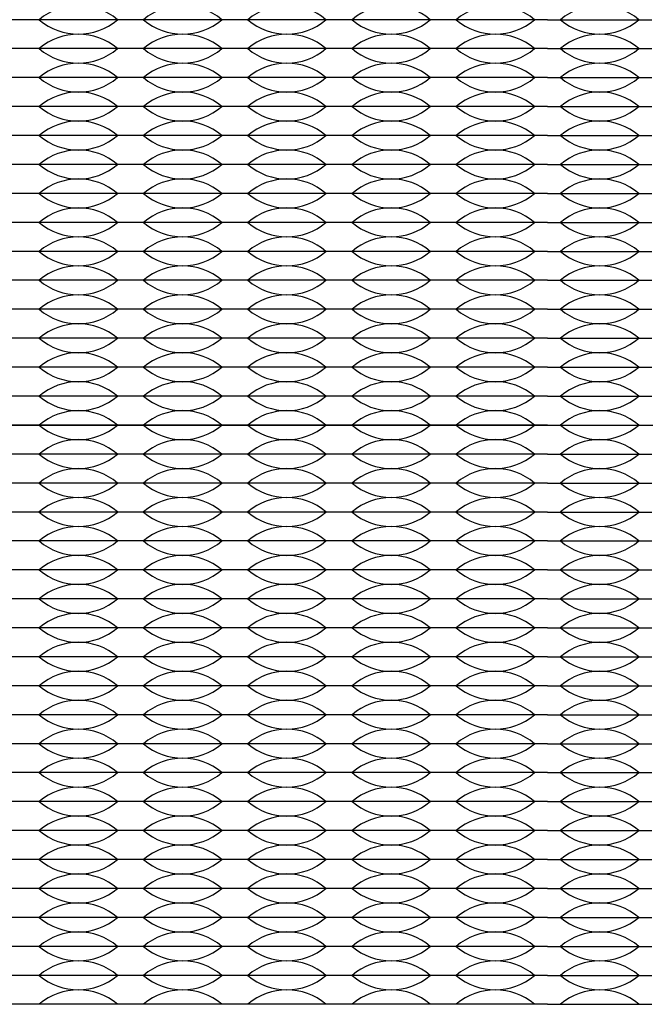
# Model space of a CAD drawing. Units: inches. Extents: x -50 to 88, y -8 to 70.
# Drawn here: x 2 to 4, y 32 to 33 of the extents above; entities that cross this region are included whole.
import ezdxf

# ---------------------------------------------------------------- set-up
doc = ezdxf.new("R2010")
doc.units = ezdxf.units.IN
doc.header["$MEASUREMENT"] = 0

msp = doc.modelspace()

# ---------------------------------------------------------------- linework, layer by layer
for p, q in [((2.466, 33.4775), (2.286, 33.4775)), ((2.646, 33.4775), (2.466, 33.4775)), ((2.826, 33.4775), (2.646, 33.4775)), ((3.006, 33.4775), (2.826, 33.4775)), ((3.186, 33.4775), (3.006, 33.4775)), ((3.366, 33.4775), (3.186, 33.4775)), ((3.366, 33.4775), (3.546, 33.4775)), ((2.466, 33.4275), (2.286, 33.4275)), ((2.646, 33.4275), (2.466, 33.4275)), ((2.826, 33.4275), (2.646, 33.4275)), ((3.006, 33.4275), (2.826, 33.4275)), ((3.186, 33.4275), (3.006, 33.4275)), ((3.366, 33.4275), (3.186, 33.4275)), ((3.366, 33.4275), (3.546, 33.4275)), ((2.466, 33.3775), (2.286, 33.3775)), ((2.646, 33.3775), (2.466, 33.3775)), ((2.826, 33.3775), (2.646, 33.3775)), ((3.006, 33.3775), (2.826, 33.3775)), ((3.186, 33.3775), (3.006, 33.3775)), ((3.366, 33.3775), (3.186, 33.3775)), ((3.366, 33.3775), (3.546, 33.3775)), ((2.466, 33.3275), (2.286, 33.3275)), ((2.466, 33.3275), (2.421, 33.3275)), ((2.646, 33.3275), (2.466, 33.3275)), ((2.511, 33.3275), (2.466, 33.3275)), ((2.646, 33.3275), (2.601, 33.3275)), ((2.691, 33.3275), (2.646, 33.3275)), ((2.826, 33.3275), (2.646, 33.3275)), ((2.826, 33.3275), (2.781, 33.3275)), ((3.006, 33.3275), (2.826, 33.3275)), ((2.871, 33.3275), (2.826, 33.3275)), ((3.006, 33.3275), (2.961, 33.3275)), ((3.051, 33.3275), (3.006, 33.3275)), ((3.186, 33.3275), (3.006, 33.3275)), ((3.186, 33.3275), (3.141, 33.3275)), ((3.366, 33.3275), (3.186, 33.3275)), ((3.231, 33.3275), (3.186, 33.3275)), ((3.366, 33.3275), (3.321, 33.3275)), ((3.366, 33.3275), (3.546, 33.3275)), ((3.366, 33.3275), (3.411, 33.3275)), ((3.501, 33.3275), (3.546, 33.3275)), ((2.466, 33.2775), (2.286, 33.2775)), ((2.646, 33.2775), (2.466, 33.2775)), ((2.826, 33.2775), (2.646, 33.2775)), ((3.006, 33.2775), (2.826, 33.2775)), ((3.186, 33.2775), (3.006, 33.2775)), ((3.366, 33.2775), (3.186, 33.2775)), ((3.366, 33.2775), (3.546, 33.2775)), ((2.466, 33.2275), (2.286, 33.2275)), ((2.646, 33.2275), (2.466, 33.2275)), ((2.826, 33.2275), (2.646, 33.2275)), ((3.006, 33.2275), (2.826, 33.2275)), ((3.186, 33.2275), (3.006, 33.2275)), ((3.366, 33.2275), (3.186, 33.2275)), ((3.366, 33.2275), (3.546, 33.2275)), ((2.466, 33.1775), (2.286, 33.1775)), ((2.646, 33.1775), (2.466, 33.1775)), ((2.826, 33.1775), (2.646, 33.1775)), ((3.006, 33.1775), (2.826, 33.1775)), ((3.186, 33.1775), (3.006, 33.1775)), ((3.366, 33.1775), (3.186, 33.1775)), ((3.366, 33.1775), (3.546, 33.1775)), ((2.466, 33.1275), (2.286, 33.1275)), ((2.646, 33.1275), (2.466, 33.1275)), ((2.826, 33.1275), (2.646, 33.1275)), ((3.006, 33.1275), (2.826, 33.1275)), ((3.186, 33.1275), (3.006, 33.1275)), ((3.366, 33.1275), (3.186, 33.1275)), ((3.366, 33.1275), (3.546, 33.1275)), ((2.466, 33.0775), (2.286, 33.0775)), ((2.646, 33.0775), (2.466, 33.0775)), ((2.826, 33.0775), (2.646, 33.0775)), ((3.006, 33.0775), (2.826, 33.0775)), ((3.186, 33.0775), (3.006, 33.0775)), ((3.366, 33.0775), (3.186, 33.0775)), ((3.366, 33.0775), (3.546, 33.0775)), ((2.466, 33.0275), (2.286, 33.0275)), ((2.646, 33.0275), (2.466, 33.0275)), ((2.826, 33.0275), (2.646, 33.0275)), ((3.006, 33.0275), (2.826, 33.0275)), ((3.186, 33.0275), (3.006, 33.0275)), ((3.366, 33.0275), (3.186, 33.0275)), ((3.366, 33.0275), (3.546, 33.0275)), ((2.466, 32.9775), (2.286, 32.9775)), ((2.646, 32.9775), (2.466, 32.9775)), ((2.826, 32.9775), (2.646, 32.9775)), ((3.006, 32.9775), (2.826, 32.9775)), ((3.186, 32.9775), (3.006, 32.9775)), ((3.366, 32.9775), (3.186, 32.9775)), ((3.366, 32.9775), (3.546, 32.9775)), ((2.466, 32.9275), (2.286, 32.9275)), ((2.646, 32.9275), (2.466, 32.9275)), ((2.826, 32.9275), (2.646, 32.9275)), ((3.006, 32.9275), (2.826, 32.9275)), ((3.186, 32.9275), (3.006, 32.9275)), ((3.366, 32.9275), (3.186, 32.9275)), ((3.366, 32.9275), (3.546, 32.9275)), ((2.466, 32.8775), (2.286, 32.8775)), ((2.646, 32.8775), (2.466, 32.8775)), ((2.826, 32.8775), (2.646, 32.8775)), ((3.006, 32.8775), (2.826, 32.8775)), ((3.186, 32.8775), (3.006, 32.8775)), ((3.366, 32.8775), (3.186, 32.8775)), ((3.366, 32.8775), (3.546, 32.8775)), ((2.466, 32.8275), (2.286, 32.8275)), ((2.646, 32.8275), (2.466, 32.8275)), ((2.826, 32.8275), (2.646, 32.8275)), ((3.006, 32.8275), (2.826, 32.8275)), ((3.186, 32.8275), (3.006, 32.8275)), ((3.366, 32.8275), (3.186, 32.8275)), ((3.366, 32.8275), (3.546, 32.8275)), ((1.301, 32.7775), (5.431, 32.7775)), ((2.466, 32.7775), (2.286, 32.7775)), ((2.646, 32.7775), (2.466, 32.7775)), ((2.826, 32.7775), (2.646, 32.7775)), ((3.006, 32.7775), (2.826, 32.7775)), ((3.186, 32.7775), (3.006, 32.7775)), ((3.366, 32.7775), (3.186, 32.7775)), ((3.366, 32.7775), (3.546, 32.7775)), ((2.466, 32.7275), (2.286, 32.7275)), ((2.646, 32.7275), (2.466, 32.7275)), ((2.826, 32.7275), (2.646, 32.7275)), ((3.006, 32.7275), (2.826, 32.7275)), ((3.186, 32.7275), (3.006, 32.7275)), ((3.366, 32.7275), (3.186, 32.7275)), ((3.366, 32.7275), (3.546, 32.7275)), ((2.466, 32.6775), (2.286, 32.6775)), ((2.646, 32.6775), (2.466, 32.6775)), ((2.826, 32.6775), (2.646, 32.6775)), ((3.006, 32.6775), (2.826, 32.6775)), ((3.186, 32.6775), (3.006, 32.6775)), ((3.366, 32.6775), (3.186, 32.6775)), ((3.366, 32.6775), (3.546, 32.6775)), ((2.466, 32.6275), (2.286, 32.6275)), ((2.646, 32.6275), (2.466, 32.6275)), ((2.826, 32.6275), (2.646, 32.6275)), ((3.006, 32.6275), (2.826, 32.6275)), ((3.186, 32.6275), (3.006, 32.6275)), ((3.366, 32.6275), (3.186, 32.6275)), ((3.366, 32.6275), (3.546, 32.6275)), ((2.466, 32.5775), (2.286, 32.5775)), ((2.646, 32.5775), (2.466, 32.5775)), ((2.826, 32.5775), (2.646, 32.5775)), ((3.006, 32.5775), (2.826, 32.5775)), ((3.186, 32.5775), (3.006, 32.5775)), ((3.366, 32.5775), (3.186, 32.5775)), ((3.366, 32.5775), (3.546, 32.5775)), ((2.466, 32.5275), (2.286, 32.5275)), ((2.646, 32.5275), (2.466, 32.5275)), ((2.826, 32.5275), (2.646, 32.5275)), ((3.006, 32.5275), (2.826, 32.5275)), ((3.186, 32.5275), (3.006, 32.5275)), ((3.366, 32.5275), (3.186, 32.5275)), ((3.366, 32.5275), (3.546, 32.5275)), ((2.466, 32.4775), (2.286, 32.4775)), ((2.646, 32.4775), (2.466, 32.4775)), ((2.826, 32.4775), (2.646, 32.4775)), ((3.006, 32.4775), (2.826, 32.4775)), ((3.186, 32.4775), (3.006, 32.4775)), ((3.366, 32.4775), (3.186, 32.4775)), ((3.366, 32.4775), (3.546, 32.4775)), ((2.466, 32.4275), (2.286, 32.4275)), ((2.466, 32.4275), (2.421, 32.4275)), ((2.646, 32.4275), (2.466, 32.4275)), ((2.511, 32.4275), (2.466, 32.4275)), ((2.646, 32.4275), (2.601, 32.4275)), ((2.691, 32.4275), (2.646, 32.4275)), ((2.826, 32.4275), (2.646, 32.4275)), ((2.826, 32.4275), (2.781, 32.4275)), ((3.006, 32.4275), (2.826, 32.4275)), ((2.871, 32.4275), (2.826, 32.4275)), ((3.006, 32.4275), (2.961, 32.4275)), ((3.051, 32.4275), (3.006, 32.4275)), ((3.186, 32.4275), (3.006, 32.4275)), ((3.186, 32.4275), (3.141, 32.4275)), ((3.366, 32.4275), (3.186, 32.4275)), ((3.231, 32.4275), (3.186, 32.4275)), ((3.366, 32.4275), (3.321, 32.4275)), ((3.366, 32.4275), (3.546, 32.4275)), ((3.366, 32.4275), (3.411, 32.4275)), ((3.501, 32.4275), (3.546, 32.4275)), ((2.466, 32.3775), (2.286, 32.3775)), ((2.646, 32.3775), (2.466, 32.3775)), ((2.826, 32.3775), (2.646, 32.3775)), ((3.006, 32.3775), (2.826, 32.3775)), ((3.186, 32.3775), (3.006, 32.3775)), ((3.366, 32.3775), (3.186, 32.3775)), ((3.366, 32.3775), (3.546, 32.3775)), ((2.466, 32.3275), (2.286, 32.3275)), ((2.646, 32.3275), (2.466, 32.3275)), ((2.826, 32.3275), (2.646, 32.3275)), ((3.006, 32.3275), (2.826, 32.3275)), ((3.186, 32.3275), (3.006, 32.3275)), ((3.366, 32.3275), (3.186, 32.3275)), ((3.366, 32.3275), (3.546, 32.3275)), ((2.466, 32.2775), (2.286, 32.2775)), ((2.646, 32.2775), (2.466, 32.2775)), ((2.826, 32.2775), (2.646, 32.2775)), ((3.006, 32.2775), (2.826, 32.2775)), ((3.186, 32.2775), (3.006, 32.2775)), ((3.366, 32.2775), (3.186, 32.2775)), ((3.366, 32.2775), (3.546, 32.2775)), ((2.466, 32.2275), (2.286, 32.2275)), ((2.646, 32.2275), (2.466, 32.2275)), ((2.826, 32.2275), (2.646, 32.2275)), ((3.006, 32.2275), (2.826, 32.2275)), ((3.186, 32.2275), (3.006, 32.2275)), ((3.366, 32.2275), (3.186, 32.2275)), ((3.366, 32.2275), (3.546, 32.2275)), ((2.466, 32.1775), (2.286, 32.1775)), ((2.646, 32.1775), (2.466, 32.1775)), ((2.826, 32.1775), (2.646, 32.1775)), ((3.006, 32.1775), (2.826, 32.1775)), ((3.186, 32.1775), (3.006, 32.1775)), ((3.366, 32.1775), (3.186, 32.1775)), ((3.366, 32.1775), (3.546, 32.1775)), ((2.466, 32.1275), (2.286, 32.1275)), ((2.646, 32.1275), (2.466, 32.1275)), ((2.826, 32.1275), (2.646, 32.1275)), ((3.006, 32.1275), (2.826, 32.1275)), ((3.186, 32.1275), (3.006, 32.1275)), ((3.366, 32.1275), (3.186, 32.1275)), ((3.366, 32.1275), (3.546, 32.1275)), ((2.466, 32.0775), (2.286, 32.0775)), ((2.646, 32.0775), (2.466, 32.0775)), ((2.826, 32.0775), (2.646, 32.0775)), ((3.006, 32.0775), (2.826, 32.0775)), ((3.186, 32.0775), (3.006, 32.0775)), ((3.366, 32.0775), (3.186, 32.0775)), ((3.366, 32.0775), (3.546, 32.0775)), ((2.466, 32.0275), (2.286, 32.0275)), ((2.646, 32.0275), (2.466, 32.0275)), ((2.826, 32.0275), (2.646, 32.0275)), ((3.006, 32.0275), (2.826, 32.0275)), ((3.186, 32.0275), (3.006, 32.0275)), ((3.366, 32.0275), (3.186, 32.0275)), ((3.366, 32.0275), (3.546, 32.0275)), ((2.466, 31.9775), (2.286, 31.9775)), ((2.646, 31.9775), (2.466, 31.9775)), ((2.826, 31.9775), (2.646, 31.9775)), ((3.006, 31.9775), (2.826, 31.9775)), ((3.186, 31.9775), (3.006, 31.9775)), ((3.366, 31.9775), (3.186, 31.9775)), ((3.366, 31.9775), (3.546, 31.9775)), ((2.466, 31.9275), (2.286, 31.9275)), ((2.646, 31.9275), (2.466, 31.9275)), ((2.826, 31.9275), (2.646, 31.9275)), ((3.006, 31.9275), (2.826, 31.9275)), ((3.186, 31.9275), (3.006, 31.9275)), ((3.366, 31.9275), (3.186, 31.9275)), ((3.366, 31.9275), (3.546, 31.9275)), ((2.466, 31.8775), (2.286, 31.8775)), ((2.646, 31.8775), (2.466, 31.8775)), ((2.826, 31.8775), (2.646, 31.8775)), ((3.006, 31.8775), (2.826, 31.8775)), ((3.186, 31.8775), (3.006, 31.8775)), ((3.366, 31.8775), (3.186, 31.8775)), ((3.366, 31.8775), (3.546, 31.8775)), ((2.466, 31.8275), (2.286, 31.8275)), ((2.646, 31.8275), (2.466, 31.8275)), ((2.826, 31.8275), (2.646, 31.8275)), ((3.006, 31.8275), (2.826, 31.8275)), ((3.186, 31.8275), (3.006, 31.8275)), ((3.366, 31.8275), (3.186, 31.8275)), ((3.366, 31.8275), (3.546, 31.8275)), ((2.466, 31.7775), (2.286, 31.7775)), ((2.646, 31.7775), (2.466, 31.7775)), ((2.826, 31.7775), (2.646, 31.7775)), ((3.006, 31.7775), (2.826, 31.7775)), ((3.186, 31.7775), (3.006, 31.7775)), ((3.366, 31.7775), (3.186, 31.7775)), ((3.366, 31.7775), (3.546, 31.7775))]:
    msp.add_line(p, q)
for centre, start, end in [((2.556, 33.3989), 49.3537, 130.6463), ((2.736, 33.3989), 49.3537, 130.6463), ((2.916, 33.3989), 49.3537, 130.6463), ((3.096, 33.3989), 49.3537, 130.6463), ((3.276, 33.3989), 49.3537, 130.6463), ((3.456, 33.3989), 49.3537, 130.6463), ((2.556, 33.5561), 229.3537, 310.6463), ((2.736, 33.5561), 229.3537, 310.6463), ((2.916, 33.5561), 229.3537, 310.6463), ((3.096, 33.5561), 229.3537, 310.6463), ((3.276, 33.5561), 229.3537, 310.6463), ((3.456, 33.5561), 229.3537, 310.6463), ((2.556, 33.3489), 49.3537, 130.6463), ((2.736, 33.3489), 49.3537, 130.6463), ((2.916, 33.3489), 49.3537, 130.6463), ((3.096, 33.3489), 49.3537, 130.6463), ((3.276, 33.3489), 49.3537, 130.6463), ((3.456, 33.3489), 49.3537, 130.6463), ((2.556, 33.5061), 229.3537, 310.6463), ((2.736, 33.5061), 229.3537, 310.6463), ((2.916, 33.5061), 229.3537, 310.6463), ((3.096, 33.5061), 229.3537, 310.6463), ((3.276, 33.5061), 229.3537, 310.6463), ((3.456, 33.5061), 229.3537, 310.6463), ((2.556, 33.2989), 49.3537, 130.6463), ((2.736, 33.2989), 49.3537, 130.6463), ((2.916, 33.2989), 49.3537, 130.6463), ((3.096, 33.2989), 49.3537, 130.6463), ((3.276, 33.2989), 49.3537, 130.6463), ((3.456, 33.2989), 49.3537, 130.6463), ((2.556, 33.4561), 229.3537, 310.6463), ((2.736, 33.4561), 229.3537, 310.6463), ((2.916, 33.4561), 229.3537, 310.6463), ((3.096, 33.4561), 229.3537, 310.6463), ((3.276, 33.4561), 229.3537, 310.6463), ((3.456, 33.4561), 229.3537, 310.6463), ((2.556, 33.2489), 49.3537, 130.6463), ((2.736, 33.2489), 49.3537, 130.6463), ((2.916, 33.2489), 49.3537, 130.6463), ((3.096, 33.2489), 49.3537, 130.6463), ((3.276, 33.2489), 49.3537, 130.6463), ((3.456, 33.2489), 49.3537, 130.6463), ((2.556, 33.4061), 229.3537, 310.6463), ((2.736, 33.4061), 229.3537, 310.6463), ((2.916, 33.4061), 229.3537, 310.6463), ((3.096, 33.4061), 229.3537, 310.6463), ((3.276, 33.4061), 229.3537, 310.6463), ((3.456, 33.4061), 229.3537, 310.6463), ((2.556, 33.1989), 49.3537, 130.6463), ((2.736, 33.1989), 49.3537, 130.6463), ((2.916, 33.1989), 49.3537, 130.6463), ((3.096, 33.1989), 49.3537, 130.6463), ((3.276, 33.1989), 49.3537, 130.6463), ((3.456, 33.1989), 49.3537, 130.6463), ((2.556, 33.3561), 229.3537, 310.6463), ((2.736, 33.3561), 229.3537, 310.6463), ((2.916, 33.3561), 229.3537, 310.6463), ((3.096, 33.3561), 229.3537, 310.6463), ((3.276, 33.3561), 229.3537, 310.6463), ((3.456, 33.3561), 229.3537, 310.6463), ((2.556, 33.1489), 49.3537, 130.6463), ((2.736, 33.1489), 49.3537, 130.6463), ((2.916, 33.1489), 49.3537, 130.6463), ((3.096, 33.1489), 49.3537, 130.6463), ((3.276, 33.1489), 49.3537, 130.6463), ((3.456, 33.1489), 49.3537, 130.6463), ((2.556, 33.3061), 229.3537, 310.6463), ((2.736, 33.3061), 229.3537, 310.6463), ((2.916, 33.3061), 229.3537, 310.6463), ((3.096, 33.3061), 229.3537, 310.6463), ((3.276, 33.3061), 229.3537, 310.6463), ((3.456, 33.3061), 229.3537, 310.6463), ((2.556, 33.0989), 49.3537, 130.6463), ((2.736, 33.0989), 49.3537, 130.6463), ((2.916, 33.0989), 49.3537, 130.6463), ((3.096, 33.0989), 49.3537, 130.6463), ((3.276, 33.0989), 49.3537, 130.6463), ((3.456, 33.0989), 49.3537, 130.6463), ((2.556, 33.2561), 229.3537, 310.6463), ((2.736, 33.2561), 229.3537, 310.6463), ((2.916, 33.2561), 229.3537, 310.6463), ((3.096, 33.2561), 229.3537, 310.6463), ((3.276, 33.2561), 229.3537, 310.6463), ((3.456, 33.2561), 229.3537, 310.6463), ((2.556, 33.0489), 49.3537, 130.6463), ((2.736, 33.0489), 49.3537, 130.6463), ((2.916, 33.0489), 49.3537, 130.6463), ((3.096, 33.0489), 49.3537, 130.6463), ((3.276, 33.0489), 49.3537, 130.6463), ((3.456, 33.0489), 49.3537, 130.6463), ((2.556, 33.2061), 229.3537, 310.6463), ((2.736, 33.2061), 229.3537, 310.6463), ((2.916, 33.2061), 229.3537, 310.6463), ((3.096, 33.2061), 229.3537, 310.6463), ((3.276, 33.2061), 229.3537, 310.6463), ((3.456, 33.2061), 229.3537, 310.6463), ((2.556, 32.9989), 49.3537, 130.6463), ((2.736, 32.9989), 49.3537, 130.6463), ((2.916, 32.9989), 49.3537, 130.6463), ((3.096, 32.9989), 49.3537, 130.6463), ((3.276, 32.9989), 49.3537, 130.6463), ((3.456, 32.9989), 49.3537, 130.6463), ((2.556, 33.1561), 229.3537, 310.6463), ((2.736, 33.1561), 229.3537, 310.6463), ((2.916, 33.1561), 229.3537, 310.6463), ((3.096, 33.1561), 229.3537, 310.6463), ((3.276, 33.1561), 229.3537, 310.6463), ((3.456, 33.1561), 229.3537, 310.6463), ((2.556, 32.9489), 49.3537, 130.6463), ((2.736, 32.9489), 49.3537, 130.6463), ((2.916, 32.9489), 49.3537, 130.6463), ((3.096, 32.9489), 49.3537, 130.6463), ((3.276, 32.9489), 49.3537, 130.6463), ((3.456, 32.9489), 49.3537, 130.6463), ((2.556, 33.1061), 229.3537, 310.6463), ((2.736, 33.1061), 229.3537, 310.6463), ((2.916, 33.1061), 229.3537, 310.6463), ((3.096, 33.1061), 229.3537, 310.6463), ((3.276, 33.1061), 229.3537, 310.6463), ((3.456, 33.1061), 229.3537, 310.6463), ((2.556, 32.8989), 49.3537, 130.6463), ((2.736, 32.8989), 49.3537, 130.6463), ((2.916, 32.8989), 49.3537, 130.6463), ((3.096, 32.8989), 49.3537, 130.6463), ((3.276, 32.8989), 49.3537, 130.6463), ((3.456, 32.8989), 49.3537, 130.6463), ((2.556, 33.0561), 229.3537, 310.6463), ((2.736, 33.0561), 229.3537, 310.6463), ((2.916, 33.0561), 229.3537, 310.6463), ((3.096, 33.0561), 229.3537, 310.6463), ((3.276, 33.0561), 229.3537, 310.6463), ((3.456, 33.0561), 229.3537, 310.6463), ((2.556, 32.8489), 49.3537, 130.6463), ((2.736, 32.8489), 49.3537, 130.6463), ((2.916, 32.8489), 49.3537, 130.6463), ((3.096, 32.8489), 49.3537, 130.6463), ((3.276, 32.8489), 49.3537, 130.6463), ((3.456, 32.8489), 49.3537, 130.6463), ((2.556, 33.0061), 229.3537, 310.6463), ((2.736, 33.0061), 229.3537, 310.6463), ((2.916, 33.0061), 229.3537, 310.6463), ((3.096, 33.0061), 229.3537, 310.6463), ((3.276, 33.0061), 229.3537, 310.6463), ((3.456, 33.0061), 229.3537, 310.6463), ((2.556, 32.7989), 49.3537, 130.6463), ((2.736, 32.7989), 49.3537, 130.6463), ((2.916, 32.7989), 49.3537, 130.6463), ((3.096, 32.7989), 49.3537, 130.6463), ((3.276, 32.7989), 49.3537, 130.6463), ((3.456, 32.7989), 49.3537, 130.6463), ((2.556, 32.9561), 229.3537, 310.6463), ((2.736, 32.9561), 229.3537, 310.6463), ((2.916, 32.9561), 229.3537, 310.6463), ((3.096, 32.9561), 229.3537, 310.6463), ((3.276, 32.9561), 229.3537, 310.6463), ((3.456, 32.9561), 229.3537, 310.6463), ((2.556, 32.7489), 49.3537, 130.6463), ((2.736, 32.7489), 49.3537, 130.6463), ((2.916, 32.7489), 49.3537, 130.6463), ((3.096, 32.7489), 49.3537, 130.6463), ((3.276, 32.7489), 49.3537, 130.6463), ((3.456, 32.7489), 49.3537, 130.6463), ((2.556, 32.9061), 229.3537, 310.6463), ((2.736, 32.9061), 229.3537, 310.6463), ((2.916, 32.9061), 229.3537, 310.6463), ((3.096, 32.9061), 229.3537, 310.6463), ((3.276, 32.9061), 229.3537, 310.6463), ((3.456, 32.9061), 229.3537, 310.6463), ((2.556, 32.6989), 49.3537, 130.6463), ((2.736, 32.6989), 49.3537, 130.6463), ((2.916, 32.6989), 49.3537, 130.6463), ((3.096, 32.6989), 49.3537, 130.6463), ((3.276, 32.6989), 49.3537, 130.6463), ((3.456, 32.6989), 49.3537, 130.6463), ((2.556, 32.8561), 229.3537, 310.6463), ((2.736, 32.8561), 229.3537, 310.6463), ((2.916, 32.8561), 229.3537, 310.6463), ((3.096, 32.8561), 229.3537, 310.6463), ((3.276, 32.8561), 229.3537, 310.6463), ((3.456, 32.8561), 229.3537, 310.6463), ((2.556, 32.6489), 49.3537, 130.6463), ((2.736, 32.6489), 49.3537, 130.6463), ((2.916, 32.6489), 49.3537, 130.6463), ((3.096, 32.6489), 49.3537, 130.6463), ((3.276, 32.6489), 49.3537, 130.6463), ((3.456, 32.6489), 49.3537, 130.6463), ((2.556, 32.8061), 229.3537, 310.6463), ((2.736, 32.8061), 229.3537, 310.6463), ((2.916, 32.8061), 229.3537, 310.6463), ((3.096, 32.8061), 229.3537, 310.6463), ((3.276, 32.8061), 229.3537, 310.6463), ((3.456, 32.8061), 229.3537, 310.6463), ((2.556, 32.5989), 49.3537, 130.6463), ((2.736, 32.5989), 49.3537, 130.6463), ((2.916, 32.5989), 49.3537, 130.6463), ((3.096, 32.5989), 49.3537, 130.6463), ((3.276, 32.5989), 49.3537, 130.6463), ((3.456, 32.5989), 49.3537, 130.6463), ((2.556, 32.7561), 229.3537, 310.6463), ((2.736, 32.7561), 229.3537, 310.6463), ((2.916, 32.7561), 229.3537, 310.6463), ((3.096, 32.7561), 229.3537, 310.6463), ((3.276, 32.7561), 229.3537, 310.6463), ((3.456, 32.7561), 229.3537, 310.6463), ((2.556, 32.5489), 49.3537, 130.6463), ((2.736, 32.5489), 49.3537, 130.6463), ((2.916, 32.5489), 49.3537, 130.6463), ((3.096, 32.5489), 49.3537, 130.6463), ((3.276, 32.5489), 49.3537, 130.6463), ((3.456, 32.5489), 49.3537, 130.6463), ((2.556, 32.7061), 229.3537, 310.6463), ((2.736, 32.7061), 229.3537, 310.6463), ((2.916, 32.7061), 229.3537, 310.6463), ((3.096, 32.7061), 229.3537, 310.6463), ((3.276, 32.7061), 229.3537, 310.6463), ((3.456, 32.7061), 229.3537, 310.6463), ((2.556, 32.4989), 49.3537, 130.6463), ((2.736, 32.4989), 49.3537, 130.6463), ((2.916, 32.4989), 49.3537, 130.6463), ((3.096, 32.4989), 49.3537, 130.6463), ((3.276, 32.4989), 49.3537, 130.6463), ((3.456, 32.4989), 49.3537, 130.6463), ((2.556, 32.6561), 229.3537, 310.6463), ((2.736, 32.6561), 229.3537, 310.6463), ((2.916, 32.6561), 229.3537, 310.6463), ((3.096, 32.6561), 229.3537, 310.6463), ((3.276, 32.6561), 229.3537, 310.6463), ((3.456, 32.6561), 229.3537, 310.6463), ((2.556, 32.4489), 49.3537, 130.6463), ((2.736, 32.4489), 49.3537, 130.6463), ((2.916, 32.4489), 49.3537, 130.6463), ((3.096, 32.4489), 49.3537, 130.6463), ((3.276, 32.4489), 49.3537, 130.6463), ((3.456, 32.4489), 49.3537, 130.6463), ((2.556, 32.6061), 229.3537, 310.6463), ((2.736, 32.6061), 229.3537, 310.6463), ((2.916, 32.6061), 229.3537, 310.6463), ((3.096, 32.6061), 229.3537, 310.6463), ((3.276, 32.6061), 229.3537, 310.6463), ((3.456, 32.6061), 229.3537, 310.6463), ((2.556, 32.3989), 49.3537, 130.6463), ((2.736, 32.3989), 49.3537, 130.6463), ((2.916, 32.3989), 49.3537, 130.6463), ((3.096, 32.3989), 49.3537, 130.6463), ((3.276, 32.3989), 49.3537, 130.6463), ((3.456, 32.3989), 49.3537, 130.6463), ((2.556, 32.5561), 229.3537, 310.6463), ((2.736, 32.5561), 229.3537, 310.6463), ((2.916, 32.5561), 229.3537, 310.6463), ((3.096, 32.5561), 229.3537, 310.6463), ((3.276, 32.5561), 229.3537, 310.6463), ((3.456, 32.5561), 229.3537, 310.6463), ((2.556, 32.3489), 49.3537, 130.6463), ((2.736, 32.3489), 49.3537, 130.6463), ((2.916, 32.3489), 49.3537, 130.6463), ((3.096, 32.3489), 49.3537, 130.6463), ((3.276, 32.3489), 49.3537, 130.6463), ((3.456, 32.3489), 49.3537, 130.6463), ((2.556, 32.5061), 229.3537, 310.6463), ((2.736, 32.5061), 229.3537, 310.6463), ((2.916, 32.5061), 229.3537, 310.6463), ((3.096, 32.5061), 229.3537, 310.6463), ((3.276, 32.5061), 229.3537, 310.6463), ((3.456, 32.5061), 229.3537, 310.6463), ((2.556, 32.2989), 49.3537, 130.6463), ((2.736, 32.2989), 49.3537, 130.6463), ((2.916, 32.2989), 49.3537, 130.6463), ((3.096, 32.2989), 49.3537, 130.6463), ((3.276, 32.2989), 49.3537, 130.6463), ((3.456, 32.2989), 49.3537, 130.6463), ((2.556, 32.4561), 229.3537, 310.6463), ((2.736, 32.4561), 229.3537, 310.6463), ((2.916, 32.4561), 229.3537, 310.6463), ((3.096, 32.4561), 229.3537, 310.6463), ((3.276, 32.4561), 229.3537, 310.6463), ((3.456, 32.4561), 229.3537, 310.6463), ((2.556, 32.2489), 49.3537, 130.6463), ((2.736, 32.2489), 49.3537, 130.6463), ((2.916, 32.2489), 49.3537, 130.6463), ((3.096, 32.2489), 49.3537, 130.6463), ((3.276, 32.2489), 49.3537, 130.6463), ((3.456, 32.2489), 49.3537, 130.6463), ((2.556, 32.4061), 229.3537, 310.6463), ((2.736, 32.4061), 229.3537, 310.6463), ((2.916, 32.4061), 229.3537, 310.6463), ((3.096, 32.4061), 229.3537, 310.6463), ((3.276, 32.4061), 229.3537, 310.6463), ((3.456, 32.4061), 229.3537, 310.6463), ((2.556, 32.1989), 49.3537, 130.6463), ((2.736, 32.1989), 49.3537, 130.6463), ((2.916, 32.1989), 49.3537, 130.6463), ((3.096, 32.1989), 49.3537, 130.6463), ((3.276, 32.1989), 49.3537, 130.6463), ((3.456, 32.1989), 49.3537, 130.6463), ((2.556, 32.3561), 229.3537, 310.6463), ((2.736, 32.3561), 229.3537, 310.6463), ((2.916, 32.3561), 229.3537, 310.6463), ((3.096, 32.3561), 229.3537, 310.6463), ((3.276, 32.3561), 229.3537, 310.6463), ((3.456, 32.3561), 229.3537, 310.6463), ((2.556, 32.1489), 49.3537, 130.6463), ((2.736, 32.1489), 49.3537, 130.6463), ((2.916, 32.1489), 49.3537, 130.6463), ((3.096, 32.1489), 49.3537, 130.6463), ((3.276, 32.1489), 49.3537, 130.6463), ((3.456, 32.1489), 49.3537, 130.6463), ((2.556, 32.3061), 229.3537, 310.6463), ((2.736, 32.3061), 229.3537, 310.6463), ((2.916, 32.3061), 229.3537, 310.6463), ((3.096, 32.3061), 229.3537, 310.6463), ((3.276, 32.3061), 229.3537, 310.6463), ((3.456, 32.3061), 229.3537, 310.6463), ((2.556, 32.0989), 49.3537, 130.6463), ((2.736, 32.0989), 49.3537, 130.6463), ((2.916, 32.0989), 49.3537, 130.6463), ((3.096, 32.0989), 49.3537, 130.6463), ((3.276, 32.0989), 49.3537, 130.6463), ((3.456, 32.0989), 49.3537, 130.6463), ((2.556, 32.2561), 229.3537, 310.6463), ((2.736, 32.2561), 229.3537, 310.6463), ((2.916, 32.2561), 229.3537, 310.6463), ((3.096, 32.2561), 229.3537, 310.6463), ((3.276, 32.2561), 229.3537, 310.6463), ((3.456, 32.2561), 229.3537, 310.6463), ((2.556, 32.0489), 49.3537, 130.6463), ((2.736, 32.0489), 49.3537, 130.6463), ((2.916, 32.0489), 49.3537, 130.6463), ((3.096, 32.0489), 49.3537, 130.6463), ((3.276, 32.0489), 49.3537, 130.6463), ((3.456, 32.0489), 49.3537, 130.6463), ((2.556, 32.2061), 229.3537, 310.6463), ((2.736, 32.2061), 229.3537, 310.6463), ((2.916, 32.2061), 229.3537, 310.6463), ((3.096, 32.2061), 229.3537, 310.6463), ((3.276, 32.2061), 229.3537, 310.6463), ((3.456, 32.2061), 229.3537, 310.6463), ((2.556, 31.9989), 49.3537, 130.6463), ((2.736, 31.9989), 49.3537, 130.6463), ((2.916, 31.9989), 49.3537, 130.6463), ((3.096, 31.9989), 49.3537, 130.6463), ((3.276, 31.9989), 49.3537, 130.6463), ((3.456, 31.9989), 49.3537, 130.6463), ((2.556, 32.1561), 229.3537, 310.6463), ((2.736, 32.1561), 229.3537, 310.6463), ((2.916, 32.1561), 229.3537, 310.6463), ((3.096, 32.1561), 229.3537, 310.6463), ((3.276, 32.1561), 229.3537, 310.6463), ((3.456, 32.1561), 229.3537, 310.6463), ((2.556, 31.9489), 49.3537, 130.6463), ((2.736, 31.9489), 49.3537, 130.6463), ((2.916, 31.9489), 49.3537, 130.6463), ((3.096, 31.9489), 49.3537, 130.6463), ((3.276, 31.9489), 49.3537, 130.6463), ((3.456, 31.9489), 49.3537, 130.6463), ((2.556, 32.1061), 229.3537, 310.6463), ((2.736, 32.1061), 229.3537, 310.6463), ((2.916, 32.1061), 229.3537, 310.6463), ((3.096, 32.1061), 229.3537, 310.6463), ((3.276, 32.1061), 229.3537, 310.6463), ((3.456, 32.1061), 229.3537, 310.6463), ((2.556, 31.8989), 49.3537, 130.6463), ((2.736, 31.8989), 49.3537, 130.6463), ((2.916, 31.8989), 49.3537, 130.6463), ((3.096, 31.8989), 49.3537, 130.6463), ((3.276, 31.8989), 49.3537, 130.6463), ((3.456, 31.8989), 49.3537, 130.6463), ((2.556, 32.0561), 229.3537, 310.6463), ((2.736, 32.0561), 229.3537, 310.6463), ((2.916, 32.0561), 229.3537, 310.6463), ((3.096, 32.0561), 229.3537, 310.6463), ((3.276, 32.0561), 229.3537, 310.6463), ((3.456, 32.0561), 229.3537, 310.6463), ((2.556, 31.8489), 49.3537, 130.6463), ((2.736, 31.8489), 49.3537, 130.6463), ((2.916, 31.8489), 49.3537, 130.6463), ((3.096, 31.8489), 49.3537, 130.6463), ((3.276, 31.8489), 49.3537, 130.6463), ((3.456, 31.8489), 49.3537, 130.6463), ((2.556, 32.0061), 229.3537, 310.6463), ((2.736, 32.0061), 229.3537, 310.6463), ((2.916, 32.0061), 229.3537, 310.6463), ((3.096, 32.0061), 229.3537, 310.6463), ((3.276, 32.0061), 229.3537, 310.6463), ((3.456, 32.0061), 229.3537, 310.6463), ((2.556, 31.7989), 49.3537, 130.6463), ((2.736, 31.7989), 49.3537, 130.6463), ((2.916, 31.7989), 49.3537, 130.6463), ((3.096, 31.7989), 49.3537, 130.6463), ((3.276, 31.7989), 49.3537, 130.6463), ((3.456, 31.7989), 49.3537, 130.6463), ((2.556, 31.9561), 229.3537, 310.6463), ((2.736, 31.9561), 229.3537, 310.6463), ((2.916, 31.9561), 229.3537, 310.6463), ((3.096, 31.9561), 229.3537, 310.6463), ((3.276, 31.9561), 229.3537, 310.6463), ((3.456, 31.9561), 229.3537, 310.6463), ((2.556, 31.7489), 49.3537, 130.6463), ((2.736, 31.7489), 49.3537, 130.6463), ((2.916, 31.7489), 49.3537, 130.6463), ((3.096, 31.7489), 49.3537, 130.6463), ((3.276, 31.7489), 49.3537, 130.6463), ((3.456, 31.7489), 49.3537, 130.6463), ((2.556, 31.9061), 229.3537, 310.6463), ((2.736, 31.9061), 229.3537, 310.6463), ((2.916, 31.9061), 229.3537, 310.6463), ((3.096, 31.9061), 229.3537, 310.6463), ((3.276, 31.9061), 229.3537, 310.6463), ((3.456, 31.9061), 229.3537, 310.6463), ((2.556, 31.6989), 49.3537, 130.6463), ((2.736, 31.6989), 49.3537, 130.6463), ((2.916, 31.6989), 49.3537, 130.6463), ((3.096, 31.6989), 49.3537, 130.6463), ((3.276, 31.6989), 49.3537, 130.6463), ((3.456, 31.6989), 49.3537, 130.6463)]:
    msp.add_arc(centre, 0.1036, start, end)

doc.saveas('drawing.dxf')
